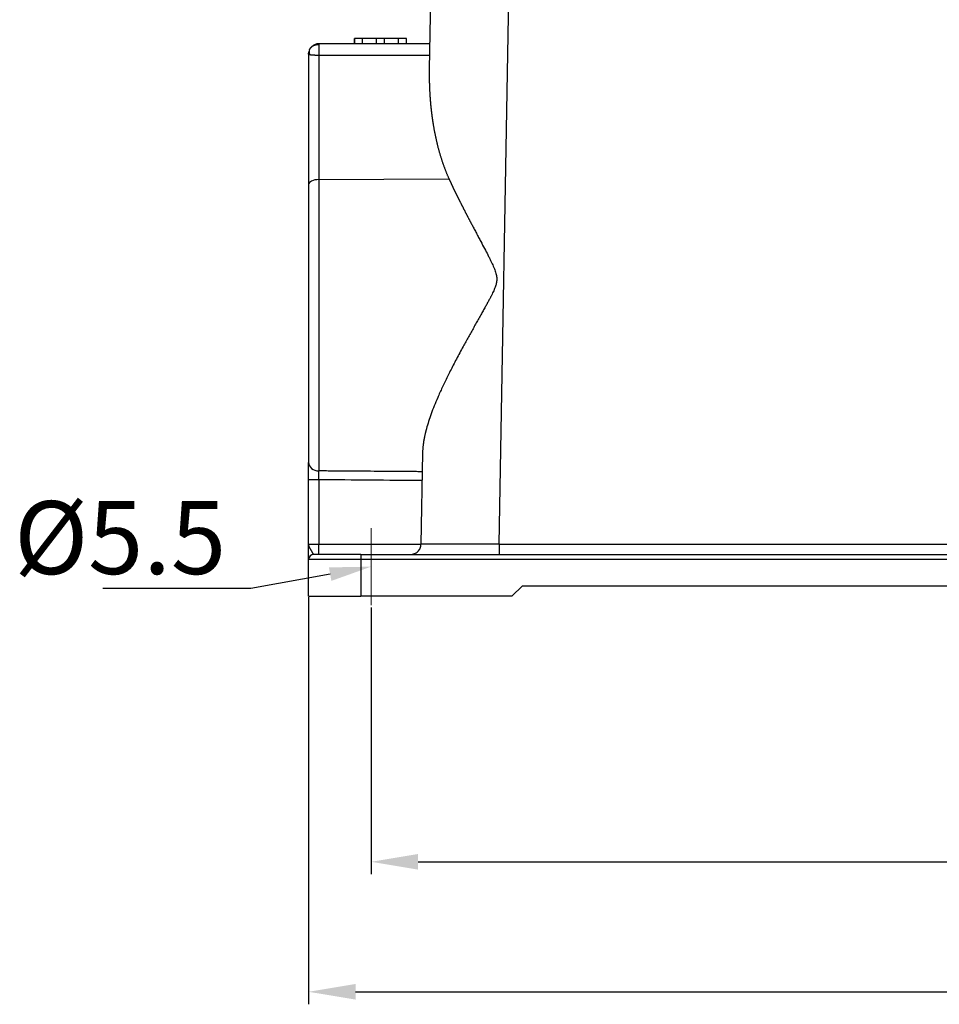
# Model space of a CAD drawing. Units: millimetres. Extents: x -671 to 71, y 1921 to 2446.
# Drawn here: x -565 to -477, y 2158 to 2252 of the extents above; entities that cross this region are included whole.
import ezdxf
from ezdxf import colors
from ezdxf.entities.mleader import LeaderData, LeaderLine
from ezdxf.math import Vec2, Vec3

# ---------------------------------------------------------------- set-up
doc = ezdxf.new("R2010")
doc.units = ezdxf.units.MM
doc.header["$LTSCALE"] = 65.395
doc.header["$PDMODE"] = 3
doc.header["$PDSIZE"] = 8
doc.layers.get('Defpoints').update_dxf_attribs({"linetype": 'CONTINUOUS'})
doc.layers.add('1', color=7, linetype='CONTINUOUS', true_color=0xffffff)
doc.layers.add('Dim', color=3, linetype='CONTINUOUS', lineweight=15)
doc.styles.add('Romans字体', font='romans.shx', dxfattribs={"width": 0.75})
doc.styles.get("Standard").update_dxf_attribs({"font": 'SIMFANG.TTF', "width": 0.75})
doc.dimstyles.new('01', dxfattribs={"dimtxt": 5, "dimasz": 4.5, "dimexe": 1.2, "dimexo": 0.2, "dimgap": 0.5, "dimtad": 1, "dimdec": 1, "dimdsep": 46, "dimtxsty": 'Romans字体', "dimcen": 0, "dimclrd": 1, "dimclre": 6, "dimclrt": 4, "dimazin": 2, "dimtfac": 1, "dimtdec": 1, "dimtofl": 0, "dimtmove": 0, "dimatfit": 3, "dimfxl": 1, "dimtolj": 1, "dimtzin": 0, "dimarcsym": 0})

# ---------------------------------------------------------------- blocks, each defined once
blk = doc.blocks.new('*D230')
at = {"layer": 'Defpoints', "color": 0, "transparency": 16777216}
for p in [(-537.547, 2196.758), (-393.547, 2196.758), (-393.547, 2158.71)]:
    blk.add_point(p, dxfattribs=at)
at = {"layer": 'Dim', "color": 6, "lineweight": -2, "transparency": 16777216}
for p, q in [((-537.547, 2196.558), (-537.547, 2157.51)), ((-393.547, 2196.558), (-393.547, 2157.51))]:
    blk.add_line(p, q, dxfattribs=at)
at = {"layer": 'Dim', "color": 1, "lineweight": -2, "transparency": 16777216}
blk.add_line((-533.047, 2158.71), (-398.047, 2158.71), dxfattribs=at)
at = {"layer": 'Dim', "color": 1, "transparency": 16777216}
for points in [[(-533.047, 2159.46), (-533.047, 2157.96), (-537.547, 2158.71)], [(-398.047, 2159.46), (-398.047, 2157.96), (-393.547, 2158.71)]]:
    blk.add_solid(points, dxfattribs=at)
at = {"layer": 'Dim', "color": 4, "transparency": 16777216, "insert": (-465.547, 2161.71), "char_height": 5, "attachment_point": 5, "style": 'Romans字体'}
blk.add_mtext('\\A1;144', dxfattribs=at)
blk = doc.blocks.new('*D238')
at = {"layer": 'Defpoints', "color": 0, "transparency": 16777216}
for p in [(-531.547, 2195.793), (-399.547, 2195.793), (-399.547, 2171.181)]:
    blk.add_point(p, dxfattribs=at)
at = {"layer": 'Dim', "color": 6, "lineweight": -2, "transparency": 16777216}
for p, q in [((-531.547, 2195.593), (-531.547, 2169.981)), ((-399.547, 2195.593), (-399.547, 2169.981))]:
    blk.add_line(p, q, dxfattribs=at)
at = {"layer": 'Dim', "color": 1, "lineweight": -2, "transparency": 16777216}
blk.add_line((-527.047, 2171.181), (-404.047, 2171.181), dxfattribs=at)
at = {"layer": 'Dim', "color": 1, "transparency": 16777216}
for points in [[(-527.047, 2171.931), (-527.047, 2170.431), (-531.547, 2171.181)], [(-404.047, 2171.931), (-404.047, 2170.431), (-399.547, 2171.181)]]:
    blk.add_solid(points, dxfattribs=at)
at = {"layer": 'Dim', "color": 4, "transparency": 16777216, "insert": (-465.547, 2174.181), "char_height": 5, "attachment_point": 5, "style": 'Romans字体'}
blk.add_mtext('\\A1;132', dxfattribs=at)

msp = doc.modelspace()

# ---------------------------------------------------------------- linework, layer by layer
at = {"layer": '1', "color": 0, "linetype": 'Continuous', "lineweight": 25}
for p, q in [((-525.628, 2267.023), (-525.974, 2247.213)), ((-519.271, 2201.653), (-518.13, 2267.023)), ((-533.149, 2250.17), (-533.149, 2249.67)), ((-533.149, 2250.17), (-533.134, 2250.17)), ((-532.377, 2250.17), (-533.134, 2250.17)), ((-533.134, 2249.67), (-533.134, 2250.17)), ((-531.037, 2250.17), (-532.377, 2250.17)), ((-532.377, 2249.67), (-532.377, 2250.17)), ((-530.26, 2250.17), (-531.037, 2250.17)), ((-531.037, 2249.67), (-531.037, 2250.17)), ((-530.26, 2249.67), (-530.26, 2250.17)), ((-528.92, 2250.17), (-530.26, 2250.17)), ((-528.164, 2250.17), (-528.92, 2250.17)), ((-528.92, 2249.67), (-528.92, 2250.17)), ((-528.164, 2250.17), (-528.149, 2250.17)), ((-528.164, 2249.67), (-528.164, 2250.17)), ((-528.149, 2249.67), (-528.149, 2250.17)), ((-532.377, 2249.67), (-533.134, 2249.67)), ((-530.26, 2249.67), (-531.037, 2249.67)), ((-528.164, 2249.67), (-528.92, 2249.67)), ((-537.547, 2248.67), (-537.547, 2236.178)), ((-537.547, 2236.178), (-537.547, 2209.497)), ((-536.561, 2236.631), (-524.086, 2236.71)), ((-536.561, 2236.631), (-536.561, 2226.67)), ((-536.561, 2226.67), (-536.561, 2208.68)), ((-526.616, 2210.433), (-526.769, 2201.653)), ((-537.547, 2201.67), (-537.547, 2207.863)), ((-537.547, 2207.863), (-536.561, 2207.863)), ((-536.561, 2207.863), (-536.561, 2201.67)), ((-537.547, 2201.67), (-536.561, 2201.67)), ((-519.271, 2201.653), (-411.824, 2201.653)), ((-537.547, 2196.67), (-537.547, 2200.17)), ((-532.547, 2200.17), (-537.547, 2200.17)), ((-532.547, 2200.67), (-537.047, 2200.67)), ((-532.547, 2200.67), (-398.547, 2200.67)), ((-532.547, 2200.67), (-532.547, 2200.17)), ((-398.547, 2200.17), (-532.547, 2200.17)), ((-532.547, 2200.17), (-532.547, 2196.67)), ((-517.047, 2197.67), (-518.047, 2196.67)), ((-517.047, 2197.67), (-414.047, 2197.67)), ((-537.547, 2196.67), (-532.547, 2196.67)), ((-518.047, 2196.67), (-532.547, 2196.67))]:
    msp.add_line(p, q, dxfattribs=at)
for centre, radius, start, end in [((-535.599, 2248.453), 1.971, 163.05029, 166.95859), ((-537.047, 2200.17), 0.5, 90.00494, 180)]:
    msp.add_arc(centre, radius, start, end, dxfattribs=at)
for centre, major_axis, ratio, start_param, end_param in [((-536.547, 2236.178), (-1, 0), 0.452473, 4.726351, 6.283185), ((-536.547, 2209.497), (-1, 0), 0.817211, 0.000001, 1.556831), ((-536.575, 2201.67), (0, -1), 0.013962, 0.000045, 1.570796)]:
    msp.add_ellipse(centre, major_axis=major_axis, ratio=ratio, start_param=start_param, end_param=end_param, dxfattribs=at)
for points, degree, knots in [([(-537.453, 2249.094), (-537.451, 2249.098), (-537.447, 2249.107), (-537.44, 2249.12), (-537.433, 2249.134), (-537.426, 2249.147), (-537.419, 2249.16), (-537.412, 2249.173), (-537.404, 2249.186), (-537.396, 2249.199), (-537.388, 2249.211), (-537.38, 2249.224), (-537.371, 2249.237), (-537.363, 2249.249), (-537.354, 2249.262), (-537.344, 2249.274), (-537.335, 2249.286), (-537.326, 2249.298), (-537.316, 2249.31), (-537.306, 2249.322), (-537.296, 2249.334), (-537.285, 2249.345), (-537.274, 2249.357), (-537.264, 2249.368), (-537.253, 2249.379), (-537.241, 2249.39), (-537.23, 2249.401), (-537.218, 2249.412), (-537.206, 2249.422), (-537.194, 2249.433), (-537.186, 2249.439), (-537.182, 2249.443)], 3, [0, 0, 0, 0, 0.034333, 0.06867, 0.10301, 0.137356, 0.171707, 0.206065, 0.240431, 0.274805, 0.309188, 0.34358, 0.377984, 0.412399, 0.446826, 0.481267, 0.515721, 0.55019, 0.584675, 0.619176, 0.653695, 0.688231, 0.722786, 0.757361, 0.791956, 0.826572, 0.861211, 0.895872, 0.930557, 0.965266, 1, 1, 1, 1]), ([(-537.182, 2249.443), (-537.181, 2249.444), (-537.178, 2249.446), (-537.173, 2249.45), (-537.168, 2249.453), (-537.163, 2249.457), (-537.158, 2249.461), (-537.152, 2249.464), (-537.147, 2249.467), (-537.144, 2249.469), (-537.144, 2249.469)], 3, [0, 0, 0, 0, 0.129337, 0.261125, 0.395386, 0.532142, 0.671417, 0.813239, 0.957636, 1, 1, 1, 1]), ([(-536.543, 2249.669), (-536.611, 2249.669), (-536.735, 2249.656), (-536.906, 2249.606), (-537.044, 2249.54), (-537.116, 2249.492), (-537.147, 2249.467)], 3, [0, 0, 0, 0, 0.310901, 0.574147, 0.795234, 1, 1, 1, 1]), ([(-537.144, 2249.469), (-537.142, 2249.47), (-537.138, 2249.473), (-537.132, 2249.476), (-537.125, 2249.48), (-537.117, 2249.484), (-537.109, 2249.489), (-537.101, 2249.493), (-537.092, 2249.497), (-537.082, 2249.501), (-537.072, 2249.506), (-537.062, 2249.51), (-537.051, 2249.514), (-537.04, 2249.519), (-537.028, 2249.523), (-537.016, 2249.527), (-537.003, 2249.532), (-536.989, 2249.536), (-536.975, 2249.54), (-536.961, 2249.544), (-536.946, 2249.548), (-536.93, 2249.553), (-536.914, 2249.556), (-536.894, 2249.561), (-536.868, 2249.567), (-536.838, 2249.573), (-536.808, 2249.578), (-536.778, 2249.582), (-536.748, 2249.586), (-536.719, 2249.59), (-536.69, 2249.592), (-536.661, 2249.595), (-536.633, 2249.596), (-536.605, 2249.597), (-536.578, 2249.598), (-536.561, 2249.598), (-536.552, 2249.598)], 3, [0, 0, 0, 0, 0.013279, 0.032268, 0.051597, 0.071271, 0.091295, 0.111676, 0.13242, 0.153534, 0.175028, 0.196909, 0.219187, 0.241874, 0.264981, 0.288519, 0.312495, 0.336906, 0.361751, 0.387029, 0.412737, 0.438871, 0.465428, 0.492403, 0.539719, 0.586281, 0.632025, 0.676895, 0.720842, 0.76383, 0.805826, 0.846809, 0.886755, 0.925629, 0.963389, 1, 1, 1, 1]), ([(-536.552, 2249.598), (-536.553, 2249.561), (-536.554, 2249.51), (-536.556, 2249.383), (-536.557, 2249.306), (-536.559, 2249.131), (-536.56, 2249.032), (-536.561, 2248.816), (-536.561, 2248.699), (-536.561, 2248.575)], 3, [0, 0, 0, 0, 0.25, 0.25, 0.5, 0.5, 0.75, 0.75, 1, 1, 1, 1]), ([(-536.547, 2249.67), (-536.548, 2249.67), (-536.549, 2249.664), (-536.55, 2249.64), (-536.551, 2249.622), (-536.552, 2249.598)], 3, [0, 0, 0, 0, 0.5, 0.5, 1, 1, 1, 1]), ([(-537.552, 2248.671), (-537.552, 2248.671), (-537.551, 2248.671), (-537.549, 2248.671), (-537.547, 2248.671), (-537.544, 2248.67), (-537.541, 2248.67), (-537.538, 2248.668), (-537.534, 2248.667), (-537.53, 2248.664), (-537.525, 2248.662), (-537.519, 2248.658), (-537.513, 2248.655), (-537.505, 2248.651), (-537.498, 2248.646), (-537.489, 2248.642), (-537.479, 2248.637), (-537.468, 2248.633), (-537.46, 2248.63), (-537.456, 2248.628)], 3, [0, 0, 0, 0, 0.040588, 0.083121, 0.127762, 0.17463, 0.223815, 0.275378, 0.329356, 0.385767, 0.444612, 0.505879, 0.569543, 0.635576, 0.70394, 0.774598, 0.847514, 0.922656, 1, 1, 1, 1]), ([(-537.547, 2248.67), (-537.547, 2248.675), (-537.547, 2248.685), (-537.547, 2248.701), (-537.546, 2248.716), (-537.545, 2248.731), (-537.544, 2248.746), (-537.543, 2248.762), (-537.542, 2248.777), (-537.54, 2248.792), (-537.538, 2248.807), (-537.536, 2248.823), (-537.533, 2248.838), (-537.53, 2248.853), (-537.528, 2248.868), (-537.524, 2248.884), (-537.522, 2248.895), (-537.52, 2248.901)], 3, [0, 0, 0, 0, 0.063454, 0.127219, 0.191298, 0.255695, 0.320413, 0.385456, 0.450828, 0.516531, 0.58257, 0.648947, 0.715666, 0.782729, 0.850141, 0.917903, 1, 1, 1, 1]), ([(-537.478, 2249.028), (-537.482, 2249.015), (-537.486, 2249.001), (-537.496, 2248.95), (-537.5, 2248.912), (-537.5, 2248.833), (-537.495, 2248.793), (-537.48, 2248.711), (-537.468, 2248.67), (-537.453, 2248.628)], 3, [0, 0, 0, 0, 0.110732, 0.110732, 0.407155, 0.407155, 0.703577, 0.703577, 1, 1, 1, 1]), ([(-537.453, 2248.628), (-537.451, 2248.628), (-537.447, 2248.627), (-537.439, 2248.625), (-537.43, 2248.624), (-537.42, 2248.622), (-537.408, 2248.62), (-537.395, 2248.618), (-537.379, 2248.616), (-537.362, 2248.614), (-537.342, 2248.611), (-537.321, 2248.609), (-537.289, 2248.606), (-537.247, 2248.603), (-537.194, 2248.599), (-537.137, 2248.595), (-537.068, 2248.59), (-536.989, 2248.586), (-536.9, 2248.582), (-536.819, 2248.579), (-536.748, 2248.577), (-536.688, 2248.576), (-536.639, 2248.575), (-536.602, 2248.575), (-536.577, 2248.575), (-536.565, 2248.575), (-536.561, 2248.575)], 3, [0, 0, 0, 0, 0.014474, 0.030985, 0.049536, 0.070129, 0.092766, 0.117448, 0.144177, 0.172953, 0.203777, 0.236651, 0.271577, 0.338411, 0.404188, 0.468836, 0.532298, 0.625982, 0.709271, 0.782144, 0.844549, 0.896498, 0.938014, 0.969109, 0.989773, 1, 1, 1, 1]), ([(-525.974, 2247.213), (-525.975, 2247.182), (-525.976, 2247.12), (-525.977, 2247.028), (-525.978, 2246.936), (-525.978, 2246.844), (-525.979, 2246.754), (-525.979, 2246.664), (-525.979, 2246.574), (-525.978, 2246.485), (-525.978, 2246.397), (-525.977, 2246.309), (-525.976, 2246.222), (-525.974, 2246.135), (-525.973, 2246.049), (-525.971, 2245.964), (-525.969, 2245.879), (-525.967, 2245.795), (-525.964, 2245.711), (-525.961, 2245.628), (-525.958, 2245.546), (-525.955, 2245.464), (-525.952, 2245.383), (-525.949, 2245.302), (-525.945, 2245.222), (-525.941, 2245.142), (-525.937, 2245.063), (-525.933, 2244.985), (-525.928, 2244.907), (-525.924, 2244.83), (-525.919, 2244.753), (-525.914, 2244.677), (-525.909, 2244.602), (-525.904, 2244.527), (-525.899, 2244.453), (-525.893, 2244.379), (-525.888, 2244.306), (-525.882, 2244.233), (-525.876, 2244.161), (-525.87, 2244.09), (-525.864, 2244.019), (-525.858, 2243.949), (-525.851, 2243.88), (-525.845, 2243.811), (-525.838, 2243.742), (-525.832, 2243.674), (-525.825, 2243.607), (-525.818, 2243.54), (-525.811, 2243.474), (-525.804, 2243.409), (-525.797, 2243.344), (-525.79, 2243.28), (-525.782, 2243.216), (-525.775, 2243.153), (-525.768, 2243.09), (-525.76, 2243.029), (-525.753, 2242.967), (-525.745, 2242.906), (-525.737, 2242.846), (-525.73, 2242.787), (-525.722, 2242.728), (-525.714, 2242.669), (-525.706, 2242.611), (-525.698, 2242.554), (-525.69, 2242.498), (-525.682, 2242.442), (-525.674, 2242.386), (-525.666, 2242.331), (-525.658, 2242.277), (-525.65, 2242.223), (-525.642, 2242.17), (-525.634, 2242.118), (-525.625, 2242.066), (-525.617, 2242.014), (-525.609, 2241.964), (-525.601, 2241.913), (-525.587, 2241.828), (-525.566, 2241.707), (-525.539, 2241.551), (-525.511, 2241.397), (-525.482, 2241.244), (-525.452, 2241.092), (-525.422, 2240.942), (-525.391, 2240.794), (-525.359, 2240.647), (-525.327, 2240.501), (-525.294, 2240.357), (-525.261, 2240.214), (-525.227, 2240.073), (-525.192, 2239.933), (-525.157, 2239.795), (-525.121, 2239.658), (-525.085, 2239.523), (-525.048, 2239.389), (-525.011, 2239.256), (-524.973, 2239.125), (-524.935, 2238.996), (-524.896, 2238.867), (-524.857, 2238.741), (-524.817, 2238.616), (-524.777, 2238.492), (-524.736, 2238.37), (-524.695, 2238.249), (-524.654, 2238.129), (-524.612, 2238.011), (-524.57, 2237.895), (-524.528, 2237.78), (-524.485, 2237.666), (-524.442, 2237.554), (-524.398, 2237.444), (-524.354, 2237.334), (-524.31, 2237.227), (-524.266, 2237.12), (-524.221, 2237.016), (-524.176, 2236.912), (-524.131, 2236.81), (-524.101, 2236.743), (-524.086, 2236.71)], 3, [0, 0, 0, 0, 0.00868, 0.017307, 0.025879, 0.034397, 0.042861, 0.051271, 0.059627, 0.067929, 0.076176, 0.08437, 0.092509, 0.100594, 0.108626, 0.116603, 0.124526, 0.132395, 0.14021, 0.14797, 0.155677, 0.16333, 0.170928, 0.178473, 0.185963, 0.193399, 0.200781, 0.208109, 0.215383, 0.222603, 0.229769, 0.236881, 0.243938, 0.250942, 0.257891, 0.264787, 0.271628, 0.278415, 0.285148, 0.291827, 0.298452, 0.305023, 0.31154, 0.318002, 0.324411, 0.330766, 0.337066, 0.343313, 0.349505, 0.355643, 0.361727, 0.367758, 0.373734, 0.379656, 0.385524, 0.391338, 0.397097, 0.402803, 0.408455, 0.414052, 0.419596, 0.425086, 0.430521, 0.435902, 0.44123, 0.446503, 0.451722, 0.456888, 0.461999, 0.467056, 0.472059, 0.477008, 0.481903, 0.486744, 0.491531, 0.496264, 0.500943, 0.515796, 0.530525, 0.545132, 0.559616, 0.573977, 0.588216, 0.602332, 0.616325, 0.630196, 0.643945, 0.657572, 0.671076, 0.684458, 0.697718, 0.710857, 0.723873, 0.736768, 0.749541, 0.762192, 0.774722, 0.787131, 0.799418, 0.811584, 0.823629, 0.835554, 0.847357, 0.85904, 0.870602, 0.882044, 0.893366, 0.904567, 0.915649, 0.92661, 0.937452, 0.948175, 0.958778, 0.969262, 0.979627, 0.989873, 1, 1, 1, 1]), ([(-524.086, 2236.71), (-524.076, 2236.69), (-524.058, 2236.65), (-524.031, 2236.59), (-524.003, 2236.53), (-523.975, 2236.47), (-523.947, 2236.409), (-523.919, 2236.348), (-523.89, 2236.287), (-523.862, 2236.226), (-523.833, 2236.164), (-523.804, 2236.103), (-523.774, 2236.041), (-523.745, 2235.978), (-523.715, 2235.916), (-523.685, 2235.853), (-523.655, 2235.791), (-523.625, 2235.727), (-523.595, 2235.664), (-523.564, 2235.601), (-523.533, 2235.537), (-523.502, 2235.473), (-523.471, 2235.409), (-523.44, 2235.344), (-523.408, 2235.28), (-523.376, 2235.215), (-523.344, 2235.149), (-523.312, 2235.084), (-523.28, 2235.019), (-523.247, 2234.953), (-523.215, 2234.887), (-523.182, 2234.82), (-523.149, 2234.754), (-523.115, 2234.687), (-523.082, 2234.62), (-523.048, 2234.553), (-523.014, 2234.486), (-522.98, 2234.418), (-522.946, 2234.35), (-522.912, 2234.282), (-522.877, 2234.214), (-522.842, 2234.145), (-522.807, 2234.077), (-522.772, 2234.008), (-522.737, 2233.938), (-522.702, 2233.869), (-522.666, 2233.799), (-522.63, 2233.729), (-522.594, 2233.659), (-522.558, 2233.589), (-522.521, 2233.518), (-522.485, 2233.447), (-522.448, 2233.376), (-522.411, 2233.305), (-522.374, 2233.234), (-522.337, 2233.162), (-522.3, 2233.09), (-522.262, 2233.018), (-522.224, 2232.945), (-522.186, 2232.873), (-522.148, 2232.8), (-522.11, 2232.727), (-522.072, 2232.654), (-522.033, 2232.58), (-521.994, 2232.506), (-521.955, 2232.432), (-521.916, 2232.358), (-521.819, 2232.173), (-521.664, 2231.881), (-521.452, 2231.481), (-521.244, 2231.089), (-520.984, 2230.6), (-520.688, 2230.041), (-520.408, 2229.506), (-520.205, 2229.106), (-520.066, 2228.824), (-519.944, 2228.569), (-519.833, 2228.326), (-519.734, 2228.094), (-519.646, 2227.861), (-519.577, 2227.642), (-519.527, 2227.431), (-519.5, 2227.231), (-519.495, 2227.038), (-519.512, 2226.848), (-519.547, 2226.666), (-519.599, 2226.482), (-519.666, 2226.29), (-519.75, 2226.08), (-519.848, 2225.863), (-519.958, 2225.635), (-520.081, 2225.392), (-520.223, 2225.12), (-520.385, 2224.819), (-520.566, 2224.488), (-520.765, 2224.128), (-520.986, 2223.734), (-521.222, 2223.313), (-521.469, 2222.874), (-521.718, 2222.431), (-521.968, 2221.984), (-522.219, 2221.534), (-522.471, 2221.08), (-522.75, 2220.571), (-523.051, 2220.015), (-523.369, 2219.42), (-523.672, 2218.841), (-523.959, 2218.279), (-524.232, 2217.734), (-524.489, 2217.205), (-524.731, 2216.694), (-524.957, 2216.199), (-525.219, 2215.605), (-525.505, 2214.92), (-525.797, 2214.155), (-526.045, 2213.432), (-526.192, 2212.938), (-526.269, 2212.653), (-526.293, 2212.561), (-526.316, 2212.471), (-526.338, 2212.381), (-526.36, 2212.292), (-526.38, 2212.203), (-526.4, 2212.116), (-526.419, 2212.028), (-526.437, 2211.942), (-526.454, 2211.856), (-526.47, 2211.771), (-526.486, 2211.687), (-526.5, 2211.604), (-526.514, 2211.521), (-526.527, 2211.438), (-526.539, 2211.357), (-526.55, 2211.276), (-526.561, 2211.196), (-526.57, 2211.117), (-526.579, 2211.038), (-526.586, 2210.96), (-526.593, 2210.883), (-526.599, 2210.806), (-526.604, 2210.73), (-526.609, 2210.655), (-526.612, 2210.58), (-526.615, 2210.507), (-526.616, 2210.458), (-526.616, 2210.433)], 3, [0, 0, 0, 0, 0.002318, 0.004644, 0.006976, 0.009315, 0.011661, 0.014014, 0.016374, 0.018741, 0.021114, 0.023495, 0.025883, 0.028277, 0.030678, 0.033086, 0.035501, 0.037924, 0.040353, 0.042788, 0.045231, 0.047681, 0.050138, 0.052601, 0.055072, 0.057549, 0.060034, 0.062525, 0.065023, 0.067529, 0.070041, 0.07256, 0.075086, 0.077619, 0.080159, 0.082706, 0.08526, 0.087821, 0.090389, 0.092964, 0.095546, 0.098135, 0.10073, 0.103333, 0.105943, 0.10856, 0.111183, 0.113814, 0.116451, 0.119096, 0.121748, 0.124406, 0.127072, 0.129745, 0.132424, 0.135111, 0.137804, 0.140505, 0.143213, 0.145927, 0.148649, 0.151377, 0.154113, 0.156856, 0.159605, 0.162362, 0.165126, 0.167896, 0.182969, 0.197756, 0.212258, 0.226475, 0.251765, 0.273731, 0.284947, 0.295082, 0.30414, 0.312122, 0.32082, 0.328468, 0.336073, 0.342848, 0.349284, 0.355473, 0.361358, 0.367548, 0.373276, 0.379752, 0.386995, 0.395019, 0.402624, 0.411351, 0.421202, 0.432179, 0.444284, 0.457518, 0.47188, 0.487995, 0.504296, 0.520781, 0.537453, 0.554312, 0.571357, 0.588589, 0.611682, 0.63423, 0.656233, 0.677693, 0.698612, 0.71899, 0.738831, 0.758136, 0.776906, 0.808905, 0.839686, 0.869266, 0.897661, 0.901546, 0.905413, 0.909263, 0.913095, 0.91691, 0.920708, 0.924488, 0.928251, 0.931997, 0.935726, 0.939438, 0.943133, 0.946811, 0.950472, 0.954116, 0.957744, 0.961355, 0.964949, 0.968528, 0.972089, 0.975634, 0.979163, 0.982676, 0.986173, 0.989654, 0.993118, 0.996567, 1, 1, 1, 1]), ([(-537.547, 2207.863), (-537.547, 2207.863), (-537.547, 2207.863), (-537.547, 2208.083), (-537.547, 2208.497), (-537.547, 2209.077), (-537.547, 2209.371), (-537.547, 2209.497)], 3, [0, 0, 0, 0, 0.000005, 0.000005, 0.333337, 0.666668, 1, 1, 1, 1]), ([(-536.561, 2207.863), (-536.561, 2207.863), (-536.561, 2207.873), (-536.561, 2207.894), (-536.561, 2207.925), (-536.561, 2207.956), (-536.56, 2207.986), (-536.56, 2208.017), (-536.56, 2208.047), (-536.56, 2208.077), (-536.56, 2208.107), (-536.56, 2208.137), (-536.56, 2208.167), (-536.56, 2208.196), (-536.56, 2208.225), (-536.56, 2208.253), (-536.559, 2208.282), (-536.559, 2208.31), (-536.559, 2208.337), (-536.559, 2208.364), (-536.56, 2208.39), (-536.56, 2208.416), (-536.56, 2208.442), (-536.56, 2208.467), (-536.56, 2208.491), (-536.56, 2208.515), (-536.56, 2208.538), (-536.56, 2208.56), (-536.56, 2208.582), (-536.56, 2208.603), (-536.561, 2208.623), (-536.561, 2208.643), (-536.561, 2208.662), (-536.561, 2208.674), (-536.561, 2208.68)], 3, [0, 0, 0, 0, 0.000011, 0.032267, 0.064524, 0.096781, 0.129038, 0.161294, 0.193551, 0.225807, 0.258064, 0.290321, 0.322577, 0.354834, 0.387091, 0.419348, 0.451605, 0.483862, 0.516119, 0.548376, 0.580634, 0.612892, 0.645149, 0.677407, 0.709666, 0.741924, 0.774183, 0.806441, 0.8387, 0.87096, 0.903219, 0.935479, 0.967739, 1, 1, 1, 1]), ([(-526.648, 2208.607), (-526.831, 2208.608), (-527.244, 2208.611), (-527.931, 2208.616), (-528.574, 2208.621), (-529.356, 2208.627), (-530.322, 2208.634), (-531.604, 2208.644), (-532.887, 2208.653), (-533.854, 2208.66), (-534.636, 2208.666), (-535.279, 2208.671), (-535.965, 2208.676), (-536.378, 2208.679), (-536.561, 2208.68)], 3, [0, 0, 0, 0, 0.055496, 0.124986, 0.207892, 0.249976, 0.361765, 0.499968, 0.638205, 0.749976, 0.792477, 0.874986, 0.94453, 1, 1, 1, 1]), ([(-537.547, 2200.17), (-537.547, 2200.184), (-537.547, 2200.272), (-537.547, 2200.354), (-537.547, 2200.605), (-537.547, 2200.702), (-537.547, 2200.809), (-537.547, 2200.944), (-537.547, 2201.22), (-537.547, 2201.67)], 2, [0, 0, 0, 0.25, 0.25, 0.5, 0.625, 0.625, 0.75, 0.75, 1, 1, 1]), ([(-537.047, 2200.67), (-537.048, 2200.67), (-537.049, 2200.67), (-537.051, 2200.671), (-537.053, 2200.671), (-537.055, 2200.672), (-537.057, 2200.673), (-537.059, 2200.674), (-537.061, 2200.675), (-537.063, 2200.677), (-537.065, 2200.678), (-537.067, 2200.68), (-537.069, 2200.682), (-537.072, 2200.685), (-537.074, 2200.687), (-537.076, 2200.69), (-537.079, 2200.692), (-537.081, 2200.695), (-537.083, 2200.698), (-537.086, 2200.702), (-537.088, 2200.705), (-537.091, 2200.709), (-537.093, 2200.712), (-537.096, 2200.716), (-537.099, 2200.72), (-537.101, 2200.724), (-537.104, 2200.729), (-537.107, 2200.733), (-537.11, 2200.738), (-537.112, 2200.742), (-537.115, 2200.747), (-537.118, 2200.752), (-537.121, 2200.757), (-537.124, 2200.762), (-537.127, 2200.767), (-537.13, 2200.772), (-537.133, 2200.778), (-537.136, 2200.783), (-537.139, 2200.789), (-537.143, 2200.795), (-537.146, 2200.801), (-537.149, 2200.806), (-537.152, 2200.812), (-537.156, 2200.818), (-537.159, 2200.825), (-537.162, 2200.831), (-537.166, 2200.837), (-537.169, 2200.843), (-537.173, 2200.85), (-537.176, 2200.856), (-537.18, 2200.863), (-537.184, 2200.869), (-537.187, 2200.876), (-537.191, 2200.883), (-537.195, 2200.89), (-537.198, 2200.896), (-537.202, 2200.903), (-537.206, 2200.91), (-537.21, 2200.917), (-537.214, 2200.924), (-537.217, 2200.931), (-537.221, 2200.938), (-537.225, 2200.945), (-537.229, 2200.952), (-537.233, 2200.959), (-537.237, 2200.966), (-537.241, 2200.974), (-537.248, 2200.985), (-537.257, 2201.001), (-537.269, 2201.022), (-537.281, 2201.043), (-537.294, 2201.064), (-537.306, 2201.085), (-537.319, 2201.107), (-537.332, 2201.129), (-537.345, 2201.151), (-537.358, 2201.173), (-537.371, 2201.196), (-537.384, 2201.218), (-537.397, 2201.241), (-537.41, 2201.263), (-537.423, 2201.286), (-537.435, 2201.309), (-537.447, 2201.331), (-537.458, 2201.354), (-537.47, 2201.377), (-537.48, 2201.4), (-537.49, 2201.423), (-537.5, 2201.445), (-537.508, 2201.468), (-537.516, 2201.491), (-537.523, 2201.513), (-537.53, 2201.536), (-537.535, 2201.558), (-537.539, 2201.581), (-537.543, 2201.603), (-537.545, 2201.626), (-537.547, 2201.648), (-537.547, 2201.663), (-537.547, 2201.67)], 3, [0, 0, 0, 0, 0.006893, 0.013767, 0.020623, 0.02746, 0.034278, 0.041078, 0.04786, 0.054625, 0.061371, 0.068101, 0.074812, 0.081507, 0.088184, 0.094844, 0.101488, 0.108115, 0.114725, 0.121318, 0.127896, 0.134457, 0.141003, 0.147533, 0.154048, 0.160548, 0.167033, 0.173504, 0.17996, 0.186401, 0.192828, 0.199242, 0.205641, 0.212026, 0.218398, 0.224756, 0.2311, 0.237432, 0.24375, 0.250055, 0.256348, 0.262629, 0.268897, 0.275153, 0.281397, 0.28763, 0.293851, 0.30006, 0.306258, 0.312445, 0.31862, 0.324785, 0.330938, 0.33708, 0.343212, 0.349332, 0.355442, 0.361542, 0.367631, 0.373709, 0.379778, 0.385837, 0.391886, 0.397925, 0.403954, 0.409974, 0.415984, 0.421985, 0.438836, 0.455815, 0.472925, 0.490167, 0.507545, 0.525063, 0.542723, 0.560526, 0.578472, 0.596558, 0.614783, 0.633143, 0.651638, 0.670264, 0.68902, 0.707899, 0.726896, 0.746001, 0.765207, 0.784505, 0.803887, 0.823344, 0.842865, 0.86244, 0.882055, 0.901699, 0.921363, 0.941035, 0.960706, 0.980365, 1, 1, 1, 1]), ([(-527.769, 2200.67), (-527.705, 2200.67), (-527.64, 2200.676), (-527.513, 2200.701), (-527.45, 2200.72), (-527.331, 2200.769), (-527.273, 2200.8), (-527.165, 2200.871), (-527.114, 2200.912), (-527.022, 2201.002), (-526.98, 2201.052), (-526.907, 2201.159), (-526.876, 2201.216), (-526.825, 2201.335), (-526.805, 2201.397), (-526.778, 2201.523), (-526.771, 2201.588), (-526.769, 2201.653)], 3, [0, 0, 0, 0, 0.125, 0.125, 0.25, 0.25, 0.375, 0.375, 0.5, 0.5, 0.625, 0.625, 0.75, 0.75, 0.875, 0.875, 1, 1, 1, 1]), ([(-519.271, 2201.653), (-519.271, 2201.653), (-519.484, 2201.652), (-519.957, 2201.651), (-520.728, 2201.65), (-521.614, 2201.65), (-522.591, 2201.649), (-523.618, 2201.649), (-524.309, 2201.649), (-524.701, 2201.649), (-524.825, 2201.649), (-524.943, 2201.649), (-525.057, 2201.649), (-525.166, 2201.649), (-525.27, 2201.649), (-525.37, 2201.649), (-525.466, 2201.649), (-525.557, 2201.649), (-525.644, 2201.649), (-525.726, 2201.649), (-525.805, 2201.649), (-525.879, 2201.649), (-525.95, 2201.649), (-526.017, 2201.649), (-526.08, 2201.649), (-526.139, 2201.649), (-526.195, 2201.649), (-526.248, 2201.649), (-526.298, 2201.65), (-526.344, 2201.65), (-526.387, 2201.65), (-526.427, 2201.65), (-526.464, 2201.65), (-526.499, 2201.65), (-526.531, 2201.65), (-526.56, 2201.65), (-526.587, 2201.65), (-526.612, 2201.65), (-526.634, 2201.651), (-526.655, 2201.651), (-526.673, 2201.651), (-526.689, 2201.651), (-526.704, 2201.651), (-526.717, 2201.651), (-526.728, 2201.651), (-526.738, 2201.651), (-526.746, 2201.652), (-526.752, 2201.652), (-526.758, 2201.652), (-526.762, 2201.652), (-526.766, 2201.652), (-526.768, 2201.652), (-526.769, 2201.653), (-526.769, 2201.653), (-526.769, 2201.653)], 3, [0, 0, 0, 0, 0.000046, 0.054432, 0.120391, 0.197916, 0.287, 0.387638, 0.499819, 0.515393, 0.530765, 0.545933, 0.560899, 0.575663, 0.590223, 0.604581, 0.618736, 0.632689, 0.646439, 0.659986, 0.673331, 0.686473, 0.699412, 0.712148, 0.724682, 0.737013, 0.749142, 0.761068, 0.772791, 0.784311, 0.795629, 0.806744, 0.817657, 0.828367, 0.838874, 0.849178, 0.85928, 0.869179, 0.878876, 0.888369, 0.89766, 0.906749, 0.915634, 0.924317, 0.932798, 0.941075, 0.94915, 0.957023, 0.964692, 0.972159, 0.979423, 0.986485, 0.993344, 1, 1, 1, 1]), ([(-519.271, 2201.653), (-519.271, 2201.588), (-519.271, 2201.523), (-519.271, 2201.397), (-519.271, 2201.335), (-519.271, 2201.216), (-519.271, 2201.159), (-519.271, 2201.052), (-519.271, 2201.002), (-519.271, 2200.912), (-519.271, 2200.871), (-519.271, 2200.799), (-519.271, 2200.769), (-519.271, 2200.72), (-519.271, 2200.701), (-519.271, 2200.677), (-519.271, 2200.67), (-519.271, 2200.67)], 3, [0, 0, 0, 0, 0.125019, 0.125019, 0.250039, 0.250039, 0.375058, 0.375058, 0.500077, 0.500077, 0.625097, 0.625097, 0.750116, 0.750116, 0.875136, 0.875136, 1, 1, 1, 1])]:
    msp.add_open_spline(points, degree=degree, knots=knots, dxfattribs=at)
for points, degree in [([(-525.931, 2249.67), (-529.47, 2249.67), (-533.009, 2249.67), (-536.547, 2249.67)], 3), ([(-536.561, 2248.575), (-533.024, 2248.575), (-529.487, 2248.575), (-525.95, 2248.575)], 3), ([(-536.561, 2248.575), (-536.561, 2236.631)], 1), ([(-536.561, 2207.863), (-533.262, 2207.837), (-529.962, 2207.812), (-526.662, 2207.786)], 3), ([(-536.561, 2201.67), (-526.769, 2201.661)], 1)]:
    msp.add_open_spline(points, degree=degree, dxfattribs=at)
at = {"layer": 'Dim', "color": 1}
msp.add_line((-531.547, 2195.793), (-531.547, 2203.202), dxfattribs=at)

# ---------------------------------------------------------------- dimensions: what is measured, and where the dimension line sits
at = {"layer": 'Dim'}
for base, p1, p2, picture, middle in [((-393.547, 2158.71), (-537.547, 2196.758), (-393.547, 2196.758), '*D230', (-465.547, 2161.71)), ((-399.547, 2171.181), (-531.547, 2195.793), (-399.547, 2195.793), '*D238', (-465.547, 2174.181))]:
    dim = msp.add_linear_dim(base=base, p1=p1, p2=p2, dimstyle='01', dxfattribs=at)
    dim.commit()
    dim.dimension.update_dxf_attribs({"geometry": picture, "text_midpoint": middle})

# ---------------------------------------------------------------- leaders
at = {"layer": 'Dim', "color": 1}
ml = msp.add_multileader_mtext('Standard', dxfattribs=at)
ml.set_content('{\\Fromans|c134;\\C4;%%C5.5}', color=1, style='STANDARD')
ml.set_leader_properties()
ml.build(insert=Vec2(0, 0))
ml.multileader.update_dxf_attribs({"text_right_attachment_type": 6, "dogleg_length": 0.36})
ctx = ml.context
ctx.base_point, ctx.char_height, ctx.plane_origin = Vec3(-563.201, 2202.287), 7, Vec3(-531.547, 2199.498)
ctx.right_attachment, ctx.text_align_type = 6, 2
notes = []
notes.append((ctx, [(0, (1, 1, 0), (-543.091, 2197.387), (-1, 0), 0.36, [(0, [(-531.547, 2199.498)], 0, [])])]))
ctx.mtext.insert, ctx.mtext.width, ctx.mtext.alignment, ctx.mtext.flow_direction = Vec3(-545.451, 2205.787), 11.70634, 3, 5
for ctx, leaders in notes:
    for number, flags, end, landing, length, lines in leaders:
        leader = LeaderData()
        leader.index, (leader.has_last_leader_line, leader.has_dogleg_vector, leader.attachment_direction) = number, flags
        leader.last_leader_point, leader.dogleg_vector, leader.dogleg_length = Vec3(end), Vec3(landing), length
        for number, points, colour, breaks in lines:
            line = LeaderLine()
            line.index, line.vertices, line.color, line.breaks = number, Vec3.list(points), colors.encode_raw_color(colour), breaks
            leader.lines.append(line)
        ctx.leaders.append(leader)

doc.saveas('drawing.dxf')
